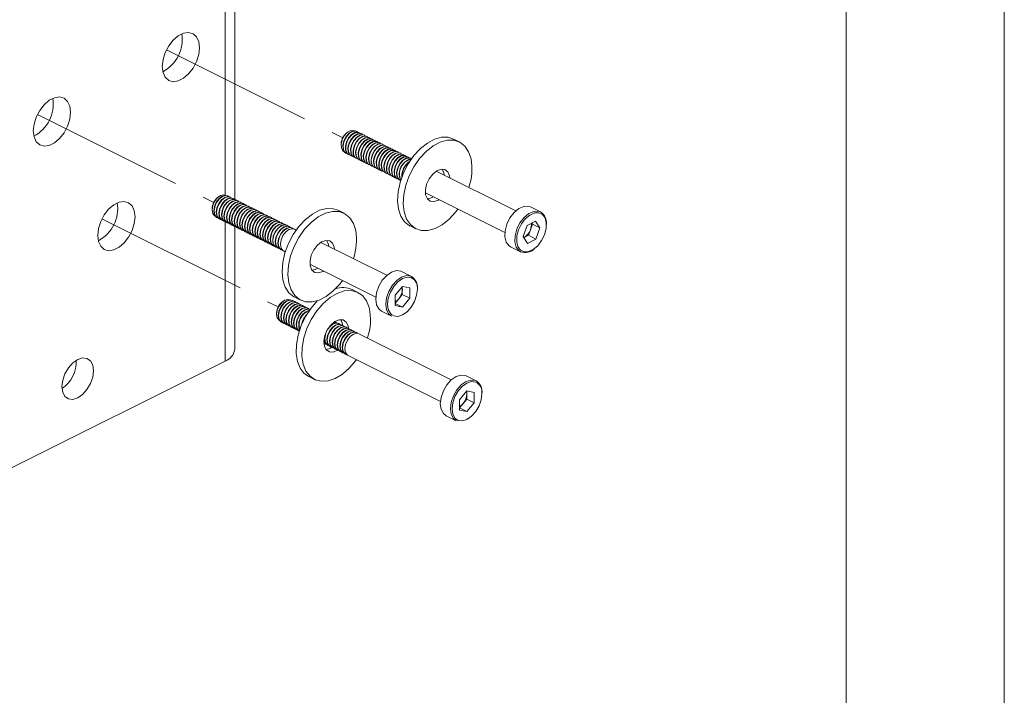
# Paper-space layout 'Sheet3' of a CAD drawing. Units: millimetres. Extents: x 0 to 420, y 0 to 297.
# Drawn here: x 380 to 420, y 61 to 89 of the extents above; entities that cross this region are included whole.
import ezdxf

# ---------------------------------------------------------------- set-up
doc = ezdxf.new("R2010")
doc.units = ezdxf.units.MM
doc.linetypes.add('PHANTOM', pattern=[12.7, 6.35, -1.27, 1.27, -1.27, 1.27, -1.27])

psp = doc.layouts.new('Sheet3')

# ---------------------------------------------------------------- linework, layer by layer
at = {"color": 7, "linetype": 'Continuous', "lineweight": 18}
for p, q in [((420, 296.997), (420, 0.001)), ((413.5, 291.997), (413.5, 5.001)), ((388.346, 81.504), (388.346, 109.964)), ((392.992, 84.27), (392.951, 84.24)), ((393.226, 84.342), (393.277, 84.325)), ((393.379, 84.298), (393.366, 84.304)), ((393.484, 84.245), (393.471, 84.251)), ((393.589, 84.192), (393.577, 84.199)), ((393.695, 84.14), (393.682, 84.146)), ((393.8, 84.087), (393.787, 84.093)), ((393.906, 84.034), (393.893, 84.041)), ((394.011, 83.981), (393.998, 83.988)), ((394.117, 83.929), (394.104, 83.935)), ((394.222, 83.876), (394.209, 83.882)), ((397.585, 83.871), (397.35, 83.989)), ((392.722, 83.78), (392.722, 83.729)), ((394.328, 83.823), (394.315, 83.83)), ((394.433, 83.771), (394.42, 83.777)), ((394.538, 83.718), (394.526, 83.724)), ((394.644, 83.665), (394.631, 83.672)), ((394.749, 83.612), (394.736, 83.619)), ((394.855, 83.56), (394.842, 83.566)), ((394.96, 83.507), (394.947, 83.513)), ((395.066, 83.454), (395.053, 83.461)), ((392.918, 83.41), (392.931, 83.403)), ((393.024, 83.357), (393.037, 83.351)), ((393.129, 83.304), (393.142, 83.298)), ((393.235, 83.252), (393.248, 83.245)), ((393.34, 83.199), (393.353, 83.192)), ((393.446, 83.146), (393.459, 83.14)), ((393.551, 83.093), (393.564, 83.087)), ((393.657, 83.041), (393.669, 83.034)), ((395.171, 83.401), (395.158, 83.408)), ((395.277, 83.349), (395.264, 83.355)), ((395.382, 83.296), (395.369, 83.302)), ((395.487, 83.243), (395.475, 83.25)), ((395.593, 83.191), (395.58, 83.197)), ((393.762, 82.988), (393.775, 82.982)), ((393.867, 82.935), (393.88, 82.929)), ((393.973, 82.883), (393.986, 82.876)), ((394.078, 82.83), (394.091, 82.823)), ((394.184, 82.777), (394.197, 82.771)), ((394.289, 82.724), (394.302, 82.718)), ((394.395, 82.672), (394.408, 82.665)), ((399.906, 81.034), (396.633, 82.67)), ((394.5, 82.619), (394.513, 82.613)), ((394.606, 82.566), (394.618, 82.56)), ((394.711, 82.514), (394.724, 82.507)), ((394.816, 82.461), (394.829, 82.454)), ((394.922, 82.408), (394.935, 82.402)), ((395.027, 82.355), (395.04, 82.349)), ((395.133, 82.303), (395.146, 82.296)), ((387.685, 81.617), (387.644, 81.586)), ((388.071, 81.644), (388.058, 81.651)), ((388.177, 81.591), (388.164, 81.598)), ((388.282, 81.539), (388.269, 81.545)), ((388.388, 81.486), (388.375, 81.492)), ((388.493, 81.433), (388.48, 81.44)), ((396.186, 81.776), (399.459, 80.139)), ((387.414, 81.126), (387.414, 81.075)), ((388.599, 81.381), (388.586, 81.387)), ((388.704, 81.328), (388.691, 81.334)), ((388.809, 81.275), (388.797, 81.282)), ((388.915, 81.222), (388.902, 81.229)), ((389.02, 81.17), (389.007, 81.176)), ((389.126, 81.117), (389.113, 81.123)), ((389.231, 81.064), (389.218, 81.071)), ((389.337, 81.011), (389.324, 81.018)), ((392.84, 80.937), (392.604, 81.055)), ((400.926, 80.99), (400.514, 81.196)), ((387.611, 80.756), (387.624, 80.75)), ((387.717, 80.703), (387.73, 80.697)), ((387.822, 80.651), (387.835, 80.644)), ((387.928, 80.598), (387.94, 80.592)), ((389.442, 80.959), (389.429, 80.965)), ((389.548, 80.906), (389.535, 80.912)), ((389.653, 80.853), (389.64, 80.86)), ((389.758, 80.801), (389.746, 80.807)), ((389.864, 80.748), (389.851, 80.754)), ((389.969, 80.695), (389.956, 80.702)), ((390.075, 80.642), (390.062, 80.649)), ((390.18, 80.59), (390.167, 80.596)), ((400.722, 80.61), (400.374, 80.43)), ((400.722, 80.61), (400.9, 80.331)), ((388.033, 80.545), (388.046, 80.539)), ((388.138, 80.493), (388.151, 80.486)), ((388.244, 80.44), (388.257, 80.433)), ((388.346, 75.323), (388.346, 80.389)), ((388.349, 80.387), (388.362, 80.381)), ((388.455, 80.334), (388.468, 80.328)), ((388.56, 80.282), (388.573, 80.275)), ((388.666, 80.229), (388.679, 80.223)), ((390.286, 80.537), (390.273, 80.543)), ((390.391, 80.484), (390.378, 80.491)), ((390.497, 80.432), (390.484, 80.438)), ((390.602, 80.379), (390.589, 80.385)), ((390.707, 80.326), (390.695, 80.333)), ((390.872, 80.244), (390.8, 80.28)), ((395.561, 80.412), (395.796, 80.294)), ((400.374, 80.43), (400.203, 79.973)), ((400.423, 80.027), (400.508, 80.256)), ((400.508, 80.256), (400.593, 80.485)), ((400.565, 80.529), (400.593, 80.485)), ((400.593, 80.485), (400.9, 80.331)), ((400.729, 79.874), (400.9, 80.331)), ((388.771, 80.176), (388.784, 80.17)), ((388.877, 80.124), (388.889, 80.117)), ((388.982, 80.071), (388.995, 80.064)), ((389.087, 80.018), (389.1, 80.012)), ((389.193, 79.965), (389.206, 79.959)), ((389.298, 79.913), (389.311, 79.906)), ((389.404, 79.86), (389.417, 79.853)), ((389.509, 79.807), (389.522, 79.801)), ((400.381, 79.695), (400.203, 79.973)), ((400.231, 79.929), (400.249, 79.938)), ((400.249, 79.938), (400.231, 79.929)), ((400.423, 80.027), (400.249, 79.938)), ((400.729, 79.874), (400.381, 79.695)), ((400.423, 80.027), (400.729, 79.874)), ((389.615, 79.754), (389.628, 79.748)), ((389.72, 79.702), (389.733, 79.695)), ((389.826, 79.649), (389.838, 79.643)), ((389.931, 79.596), (389.944, 79.59)), ((390.036, 79.544), (390.049, 79.537)), ((390.142, 79.491), (390.155, 79.484)), ((390.247, 79.438), (390.26, 79.432)), ((390.353, 79.385), (390.425, 79.349)), ((394.599, 78.38), (391.888, 79.736)), ((392.214, 79.573), (392.204, 79.651)), ((399.694, 79.556), (400.106, 79.35)), ((391.44, 78.842), (394.152, 77.486)), ((395.619, 78.336), (395.206, 78.543)), ((393.413, 77.675), (393.178, 77.793)), ((395.244, 77.925), (394.942, 77.561)), ((395.239, 77.803), (395.239, 77.92)), ((395.239, 77.589), (395.239, 77.803)), ((395.244, 77.925), (395.546, 77.863)), ((395.546, 77.436), (395.546, 77.863)), ((390.815, 77.477), (391.051, 77.359)), ((394.942, 77.561), (394.942, 77.135)), ((395.089, 77.407), (394.942, 77.231)), ((395.239, 77.589), (395.089, 77.407)), ((395.239, 77.589), (395.546, 77.436)), ((395.546, 77.436), (395.244, 77.072)), ((390.339, 77.314), (390.298, 77.284)), ((390.725, 77.342), (390.712, 77.348)), ((390.83, 77.289), (390.818, 77.296)), ((390.936, 77.236), (390.923, 77.243)), ((391.041, 77.184), (391.028, 77.19)), ((391.147, 77.131), (391.134, 77.137)), ((391.252, 77.078), (391.239, 77.085)), ((391.358, 77.025), (391.345, 77.032)), ((394.942, 77.223), (395.244, 77.072)), ((395.244, 77.072), (394.942, 77.135)), ((390.068, 76.824), (390.068, 76.773)), ((394.386, 76.903), (394.799, 76.697)), ((390.265, 76.454), (390.278, 76.447)), ((390.37, 76.401), (390.383, 76.395)), ((390.476, 76.348), (390.489, 76.342)), ((390.581, 76.296), (390.594, 76.289)), ((390.687, 76.243), (390.7, 76.236)), ((390.792, 76.19), (390.805, 76.184)), ((392.505, 76.452), (392.455, 76.469)), ((392.518, 76.446), (392.505, 76.452)), ((392.623, 76.393), (392.61, 76.399)), ((392.728, 76.34), (392.716, 76.347)), ((392.834, 76.287), (392.821, 76.294)), ((392.939, 76.235), (392.926, 76.241)), ((393.045, 76.182), (393.032, 76.188)), ((390.898, 76.137), (390.91, 76.131)), ((393.15, 76.129), (393.137, 76.136)), ((393.256, 76.076), (393.243, 76.083)), ((393.361, 76.024), (393.348, 76.03)), ((397.253, 74.078), (393.454, 75.977)), ((392.057, 75.558), (392.07, 75.551)), ((392.163, 75.505), (392.176, 75.498)), ((392.268, 75.452), (392.281, 75.446)), ((392.374, 75.399), (392.387, 75.393)), ((392.479, 75.347), (392.492, 75.34)), ((392.585, 75.294), (392.598, 75.287)), ((392.69, 75.241), (392.703, 75.235)), ((392.796, 75.188), (392.808, 75.182)), ((392.901, 75.136), (392.914, 75.129)), ((393.006, 75.083), (396.806, 73.183)), ((378.999, 70.373), (387.955, 74.852)), ((391.389, 74.215), (391.624, 74.097)), ((398.272, 74.034), (397.86, 74.24)), ((397.898, 73.623), (397.596, 73.259)), ((397.893, 73.5), (397.893, 73.617)), ((397.893, 73.287), (397.893, 73.5)), ((397.898, 73.623), (398.2, 73.561)), ((398.2, 73.134), (398.2, 73.561)), ((397.596, 73.259), (397.596, 72.832)), ((397.742, 73.105), (397.596, 72.929)), ((397.596, 72.921), (397.898, 72.77)), ((397.893, 73.287), (397.742, 73.105)), ((397.893, 73.287), (398.2, 73.134)), ((398.2, 73.134), (397.898, 72.77)), ((397.04, 72.6), (397.453, 72.394)), ((397.898, 72.77), (397.596, 72.832))]:
    psp.add_line(p, q, dxfattribs=at)
at = {"color": 174, "linetype": 'Continuous', "lineweight": 18}
for p, q in [((387.955, 81.678), (387.955, 109.493)), ((387.955, 74.852), (387.955, 80.585))]:
    psp.add_line(p, q, dxfattribs=at)
at = {"color": 7, "linetype": 'PHANTOM', "lineweight": 18}
for p, q in [((385.537, 87.659), (392.786, 84.035)), ((380.23, 85.006), (387.479, 81.381)), ((382.884, 80.703), (390.133, 77.079))]:
    psp.add_line(p, q, dxfattribs=at)
at = {"color": 7, "linetype": 'Continuous', "lineweight": 18, "flags": 128}
for points in [[(386.897, 87.746), (386.866, 87.994), (386.775, 88.192), (386.632, 88.323), (386.449, 88.375), (386.24, 88.346), (386.022, 88.237), (385.813, 88.057), (385.629, 87.821), (385.486, 87.548), (385.396, 87.259), (385.365, 86.98), (385.396, 86.731), (385.486, 86.533), (385.629, 86.403), (385.813, 86.35), (386.022, 86.38), (386.24, 86.489), (386.449, 86.668), (386.632, 86.904), (386.775, 87.178), (386.866, 87.466), (386.897, 87.746)], [(381.59, 85.092), (381.559, 85.341), (381.468, 85.539), (381.325, 85.669), (381.142, 85.722), (380.933, 85.692), (380.714, 85.583), (380.505, 85.403), (380.322, 85.167), (380.179, 84.894), (380.089, 84.606), (380.057, 84.326), (380.089, 84.077), (380.179, 83.88), (380.322, 83.749), (380.505, 83.697), (380.714, 83.726), (380.933, 83.835), (381.142, 84.015), (381.325, 84.251), (381.468, 84.524), (381.559, 84.812), (381.59, 85.092)], [(392.849, 83.468), (392.794, 83.509), (392.734, 83.623), (392.724, 83.779), (392.765, 83.954), (392.851, 84.119), (392.969, 84.252), (393.1, 84.33), (393.226, 84.342)], [(393.366, 84.304), (393.315, 84.321), (393.184, 84.308), (393.047, 84.226), (392.924, 84.088), (392.834, 83.915), (392.791, 83.733), (392.802, 83.57), (392.864, 83.45), (392.918, 83.41)], [(393.422, 84.268), (393.328, 84.315), (393.197, 84.302), (393.059, 84.22), (392.936, 84.082), (392.847, 83.909), (392.804, 83.727), (392.815, 83.563), (392.877, 83.444), (392.982, 83.386)], [(393.471, 84.251), (393.421, 84.268), (393.29, 84.255), (393.152, 84.173), (393.029, 84.035), (392.939, 83.862), (392.896, 83.68), (392.907, 83.517), (392.97, 83.398), (393.024, 83.357)], [(393.527, 84.215), (393.434, 84.262), (393.302, 84.249), (393.165, 84.167), (393.042, 84.029), (392.952, 83.856), (392.909, 83.674), (392.92, 83.511), (392.982, 83.391), (393.087, 83.334)], [(393.577, 84.199), (393.526, 84.216), (393.395, 84.203), (393.258, 84.121), (393.135, 83.983), (393.045, 83.81), (393.002, 83.628), (393.013, 83.464), (393.075, 83.345), (393.129, 83.304)], [(393.633, 84.163), (393.539, 84.209), (393.408, 84.196), (393.27, 84.114), (393.147, 83.976), (393.058, 83.803), (393.015, 83.621), (393.025, 83.458), (393.088, 83.339), (393.193, 83.281)], [(393.682, 84.146), (393.632, 84.163), (393.5, 84.15), (393.363, 84.068), (393.24, 83.93), (393.15, 83.757), (393.107, 83.575), (393.118, 83.412), (393.18, 83.292), (393.235, 83.252)], [(393.738, 84.11), (393.644, 84.156), (393.513, 84.143), (393.376, 84.062), (393.253, 83.924), (393.163, 83.75), (393.12, 83.568), (393.131, 83.405), (393.193, 83.286), (393.298, 83.228)], [(393.787, 84.093), (393.737, 84.11), (393.606, 84.097), (393.468, 84.015), (393.345, 83.877), (393.256, 83.704), (393.213, 83.522), (393.223, 83.359), (393.286, 83.24), (393.34, 83.199)], [(393.843, 84.057), (393.75, 84.104), (393.619, 84.091), (393.481, 84.009), (393.358, 83.871), (393.269, 83.698), (393.226, 83.516), (393.236, 83.353), (393.299, 83.233), (393.404, 83.176)], [(393.893, 84.041), (393.843, 84.057), (393.711, 84.044), (393.574, 83.963), (393.451, 83.825), (393.361, 83.651), (393.318, 83.469), (393.329, 83.306), (393.391, 83.187), (393.446, 83.146)], [(393.949, 84.005), (393.855, 84.051), (393.724, 84.038), (393.587, 83.956), (393.464, 83.818), (393.374, 83.645), (393.331, 83.463), (393.342, 83.3), (393.404, 83.18), (393.509, 83.123)], [(393.998, 83.988), (393.948, 84.005), (393.817, 83.992), (393.679, 83.91), (393.556, 83.772), (393.467, 83.599), (393.424, 83.417), (393.434, 83.254), (393.497, 83.134), (393.551, 83.093)], [(394.054, 83.952), (393.961, 83.998), (393.83, 83.985), (393.692, 83.903), (393.569, 83.765), (393.479, 83.592), (393.437, 83.41), (393.447, 83.247), (393.51, 83.128), (393.614, 83.07)], [(394.104, 83.935), (394.053, 83.952), (393.922, 83.939), (393.785, 83.857), (393.662, 83.719), (393.572, 83.546), (393.529, 83.364), (393.54, 83.201), (393.602, 83.081), (393.657, 83.041)], [(394.16, 83.899), (394.066, 83.946), (393.935, 83.932), (393.798, 83.851), (393.675, 83.713), (393.585, 83.54), (393.542, 83.358), (393.553, 83.194), (393.615, 83.075), (393.72, 83.017)], [(394.209, 83.882), (394.159, 83.899), (394.028, 83.886), (393.89, 83.804), (393.767, 83.666), (393.677, 83.493), (393.635, 83.311), (393.645, 83.148), (393.708, 83.029), (393.762, 82.988)], [(394.265, 83.846), (394.172, 83.893), (394.041, 83.88), (393.903, 83.798), (393.78, 83.66), (393.69, 83.487), (393.647, 83.305), (393.658, 83.142), (393.721, 83.022), (393.825, 82.965)], [(394.315, 83.83), (394.264, 83.847), (394.133, 83.833), (393.996, 83.752), (393.873, 83.614), (393.783, 83.441), (393.74, 83.259), (393.751, 83.095), (393.813, 82.976), (393.867, 82.935)], [(394.371, 83.794), (394.277, 83.84), (394.146, 83.827), (394.008, 83.745), (393.885, 83.607), (393.796, 83.434), (393.753, 83.252), (393.764, 83.089), (393.826, 82.97), (393.931, 82.912)], [(397.35, 83.989), (397.127, 84.06), (396.854, 84.062), (396.563, 83.982), (396.268, 83.824), (395.98, 83.595), (395.714, 83.305), (395.48, 82.967), (395.288, 82.595), (395.148, 82.206), (395.064, 81.817), (395.042, 81.445), (395.081, 81.106), (395.18, 80.814), (395.335, 80.583), (395.539, 80.423), (395.561, 80.412)], [(398.065, 83.178), (397.966, 83.469), (397.811, 83.7), (397.607, 83.86), (397.363, 83.943), (397.09, 83.944), (396.799, 83.864), (396.503, 83.706), (396.216, 83.477), (395.95, 83.187), (395.715, 82.849), (395.524, 82.477), (395.383, 82.088), (395.3, 81.699), (395.277, 81.327), (395.316, 80.988), (395.416, 80.696), (395.571, 80.465), (395.775, 80.305), (396.019, 80.223), (396.292, 80.221), (396.583, 80.302), (396.878, 80.46), (397.166, 80.688), (397.432, 80.978), (397.528, 81.105)], [(394.42, 83.777), (394.37, 83.794), (394.239, 83.781), (394.101, 83.699), (393.978, 83.561), (393.888, 83.388), (393.845, 83.206), (393.856, 83.043), (393.919, 82.923), (393.973, 82.883)], [(394.476, 83.741), (394.383, 83.787), (394.251, 83.774), (394.114, 83.693), (393.991, 83.555), (393.901, 83.381), (393.858, 83.199), (393.869, 83.036), (393.931, 82.917), (394.036, 82.859)], [(394.526, 83.724), (394.475, 83.741), (394.344, 83.728), (394.207, 83.646), (394.084, 83.508), (393.994, 83.335), (393.951, 83.153), (393.962, 82.99), (394.024, 82.87), (394.078, 82.83)], [(394.582, 83.688), (394.488, 83.735), (394.357, 83.722), (394.219, 83.64), (394.096, 83.502), (394.007, 83.329), (393.964, 83.147), (393.974, 82.983), (394.037, 82.864), (394.142, 82.807)], [(394.631, 83.672), (394.581, 83.688), (394.45, 83.675), (394.312, 83.594), (394.189, 83.456), (394.099, 83.282), (394.056, 83.1), (394.067, 82.937), (394.129, 82.818), (394.184, 82.777)], [(394.687, 83.636), (394.593, 83.682), (394.462, 83.669), (394.325, 83.587), (394.202, 83.449), (394.112, 83.276), (394.069, 83.094), (394.08, 82.931), (394.142, 82.811), (394.247, 82.754)], [(394.736, 83.619), (394.686, 83.636), (394.555, 83.623), (394.417, 83.541), (394.294, 83.403), (394.205, 83.23), (394.162, 83.048), (394.172, 82.884), (394.235, 82.765), (394.289, 82.724)], [(394.792, 83.583), (394.699, 83.629), (394.568, 83.616), (394.43, 83.534), (394.307, 83.396), (394.218, 83.223), (394.175, 83.041), (394.185, 82.878), (394.248, 82.759), (394.353, 82.701)], [(394.842, 83.566), (394.792, 83.583), (394.66, 83.57), (394.523, 83.488), (394.4, 83.35), (394.31, 83.177), (394.267, 82.995), (394.278, 82.832), (394.34, 82.712), (394.395, 82.672)], [(394.898, 83.53), (394.804, 83.577), (394.673, 83.563), (394.536, 83.482), (394.413, 83.344), (394.323, 83.17), (394.28, 82.988), (394.291, 82.825), (394.353, 82.706), (394.458, 82.648)], [(394.947, 83.513), (394.897, 83.53), (394.766, 83.517), (394.628, 83.435), (394.505, 83.297), (394.416, 83.124), (394.373, 82.942), (394.383, 82.779), (394.446, 82.66), (394.5, 82.619)], [(395.003, 83.477), (394.91, 83.524), (394.779, 83.511), (394.641, 83.429), (394.518, 83.291), (394.428, 83.118), (394.386, 82.936), (394.396, 82.773), (394.459, 82.653), (394.563, 82.596)], [(395.053, 83.461), (395.002, 83.478), (394.871, 83.464), (394.734, 83.383), (394.611, 83.245), (394.521, 83.071), (394.478, 82.889), (394.489, 82.726), (394.551, 82.607), (394.606, 82.566)], [(395.109, 83.425), (395.015, 83.471), (394.884, 83.458), (394.747, 83.376), (394.624, 83.238), (394.534, 83.065), (394.491, 82.883), (394.502, 82.72), (394.564, 82.6), (394.669, 82.543)], [(395.158, 83.408), (395.108, 83.425), (394.977, 83.412), (394.839, 83.33), (394.716, 83.192), (394.626, 83.019), (394.584, 82.837), (394.594, 82.674), (394.657, 82.554), (394.711, 82.514)], [(395.214, 83.372), (395.121, 83.418), (394.99, 83.405), (394.852, 83.323), (394.729, 83.185), (394.639, 83.012), (394.596, 82.83), (394.607, 82.667), (394.67, 82.548), (394.774, 82.49)], [(395.264, 83.355), (395.213, 83.372), (395.082, 83.359), (394.945, 83.277), (394.822, 83.139), (394.732, 82.966), (394.689, 82.784), (394.7, 82.621), (394.762, 82.501), (394.816, 82.461)], [(395.32, 83.319), (395.226, 83.366), (395.095, 83.353), (394.957, 83.271), (394.834, 83.133), (394.745, 82.96), (394.702, 82.778), (394.713, 82.614), (394.775, 82.495), (394.88, 82.437)], [(395.369, 83.302), (395.319, 83.319), (395.188, 83.306), (395.05, 83.224), (394.927, 83.086), (394.837, 82.913), (394.795, 82.731), (394.805, 82.568), (394.868, 82.449), (394.922, 82.408)], [(395.425, 83.266), (395.332, 83.313), (395.2, 83.3), (395.063, 83.218), (394.94, 83.08), (394.85, 82.907), (394.807, 82.725), (394.818, 82.562), (394.88, 82.442), (394.985, 82.385)], [(395.475, 83.25), (395.424, 83.267), (395.293, 83.254), (395.156, 83.172), (395.033, 83.034), (394.943, 82.861), (394.9, 82.679), (394.911, 82.515), (394.973, 82.396), (395.027, 82.355)], [(395.531, 83.214), (395.437, 83.26), (395.306, 83.247), (395.168, 83.165), (395.045, 83.027), (394.956, 82.854), (394.913, 82.672), (394.923, 82.509), (394.986, 82.39), (395.091, 82.332)], [(395.58, 83.197), (395.53, 83.214), (395.399, 83.201), (395.261, 83.119), (395.138, 82.981), (395.048, 82.808), (395.005, 82.626), (395.016, 82.463), (395.078, 82.343), (395.133, 82.303)], [(395.617, 83.176), (395.543, 83.207), (395.411, 83.194), (395.274, 83.113), (395.151, 82.975), (395.061, 82.801), (395.018, 82.619), (395.029, 82.456), (395.091, 82.337), (395.172, 82.286)], [(395.608, 83.164), (395.504, 83.148), (395.366, 83.066), (395.243, 82.928), (395.154, 82.755), (395.111, 82.573), (395.121, 82.41), (395.176, 82.299)], [(397.196, 82.389), (397.183, 82.475), (397.113, 82.637), (396.991, 82.733), (396.834, 82.75), (396.659, 82.686), (396.488, 82.55), (396.341, 82.357), (396.237, 82.131), (396.187, 81.9), (396.198, 81.69), (396.269, 81.528), (396.39, 81.433), (396.548, 81.416), (396.723, 81.479), (396.748, 81.495)], [(396.96, 82.507), (396.948, 82.593), (396.879, 82.753)], [(384.243, 80.79), (384.212, 81.039), (384.122, 81.236), (383.979, 81.367), (383.795, 81.419), (383.586, 81.39), (383.368, 81.281), (383.159, 81.101), (382.975, 80.865), (382.833, 80.592), (382.742, 80.304), (382.711, 80.024), (382.742, 79.775), (382.833, 79.577), (382.975, 79.447), (383.159, 79.394), (383.368, 79.424), (383.586, 79.533), (383.795, 79.712), (383.979, 79.948), (384.122, 80.222), (384.212, 80.51), (384.243, 80.79)], [(387.542, 80.815), (387.513, 80.832), (387.44, 80.929), (387.414, 81.075), (387.44, 81.247), (387.513, 81.418), (387.623, 81.563), (387.753, 81.659)], [(388.058, 81.651), (387.97, 81.671), (387.835, 81.636), (387.7, 81.536), (387.585, 81.385), (387.508, 81.206), (387.481, 81.027), (387.508, 80.874), (387.585, 80.772), (387.611, 80.756)], [(388.114, 81.615), (388.098, 81.628), (387.983, 81.665), (387.848, 81.63), (387.712, 81.529), (387.598, 81.378), (387.521, 81.199), (387.494, 81.02), (387.521, 80.868), (387.598, 80.766), (387.674, 80.733)], [(388.164, 81.598), (388.076, 81.618), (387.94, 81.584), (387.805, 81.483), (387.69, 81.332), (387.614, 81.153), (387.587, 80.974), (387.614, 80.822), (387.69, 80.719), (387.717, 80.703)], [(388.22, 81.562), (388.203, 81.575), (388.088, 81.612), (387.953, 81.577), (387.818, 81.477), (387.703, 81.325), (387.627, 81.147), (387.6, 80.967), (387.627, 80.815), (387.703, 80.713), (387.779, 80.68)], [(388.269, 81.545), (388.181, 81.566), (388.046, 81.531), (387.91, 81.43), (387.796, 81.279), (387.719, 81.1), (387.692, 80.921), (387.719, 80.769), (387.796, 80.667), (387.822, 80.651)], [(388.325, 81.509), (388.309, 81.523), (388.194, 81.559), (388.059, 81.525), (387.923, 81.424), (387.809, 81.273), (387.732, 81.094), (387.705, 80.915), (387.732, 80.762), (387.809, 80.66), (387.885, 80.628)], [(387.753, 81.659), (387.882, 81.692), (387.97, 81.671)], [(388.375, 81.492), (388.286, 81.513), (388.151, 81.478), (388.016, 81.378), (387.901, 81.226), (387.825, 81.048), (387.798, 80.868), (387.825, 80.716), (387.901, 80.614), (387.928, 80.598)], [(388.431, 81.456), (388.414, 81.47), (388.299, 81.506), (388.164, 81.472), (388.029, 81.371), (387.914, 81.22), (387.837, 81.041), (387.81, 80.862), (387.837, 80.71), (387.914, 80.608), (387.99, 80.575)], [(388.48, 81.44), (388.392, 81.46), (388.257, 81.426), (388.121, 81.325), (388.007, 81.174), (387.93, 80.995), (387.903, 80.816), (387.93, 80.663), (388.007, 80.561), (388.033, 80.545)], [(388.536, 81.404), (388.519, 81.417), (388.405, 81.454), (388.269, 81.419), (388.134, 81.318), (388.019, 81.167), (387.943, 80.988), (387.916, 80.809), (387.943, 80.657), (388.019, 80.555), (388.095, 80.522)], [(388.586, 81.387), (388.497, 81.407), (388.362, 81.373), (388.227, 81.272), (388.112, 81.121), (388.035, 80.942), (388.009, 80.763), (388.035, 80.611), (388.112, 80.509), (388.138, 80.493)], [(388.642, 81.351), (388.625, 81.365), (388.51, 81.401), (388.375, 81.366), (388.24, 81.266), (388.125, 81.115), (388.048, 80.936), (388.021, 80.757), (388.048, 80.604), (388.125, 80.502), (388.201, 80.469)], [(388.691, 81.334), (388.603, 81.355), (388.468, 81.32), (388.332, 81.219), (388.218, 81.068), (388.141, 80.889), (388.114, 80.71), (388.141, 80.558), (388.218, 80.456), (388.244, 80.44)], [(388.747, 81.298), (388.73, 81.312), (388.616, 81.348), (388.48, 81.314), (388.345, 81.213), (388.23, 81.062), (388.154, 80.883), (388.127, 80.704), (388.154, 80.552), (388.23, 80.449), (388.306, 80.417)], [(388.797, 81.282), (388.708, 81.302), (388.573, 81.267), (388.438, 81.167), (388.323, 81.016), (388.246, 80.837), (388.219, 80.658), (388.246, 80.505), (388.323, 80.403), (388.349, 80.387)], [(388.853, 81.246), (388.836, 81.259), (388.721, 81.296), (388.586, 81.261), (388.451, 81.16), (388.336, 81.009), (388.259, 80.83), (388.232, 80.651), (388.259, 80.499), (388.336, 80.397), (388.412, 80.364)], [(388.902, 81.229), (388.814, 81.249), (388.678, 81.215), (388.543, 81.114), (388.428, 80.963), (388.352, 80.784), (388.325, 80.605), (388.352, 80.453), (388.428, 80.35), (388.455, 80.334)], [(388.958, 81.193), (388.941, 81.206), (388.827, 81.243), (388.691, 81.208), (388.556, 81.108), (388.441, 80.956), (388.365, 80.778), (388.338, 80.598), (388.365, 80.446), (388.441, 80.344), (388.517, 80.311)], [(389.007, 81.176), (388.919, 81.197), (388.784, 81.162), (388.649, 81.061), (388.534, 80.91), (388.457, 80.731), (388.43, 80.552), (388.457, 80.4), (388.534, 80.298), (388.56, 80.282)], [(389.063, 81.14), (389.047, 81.154), (388.932, 81.19), (388.797, 81.155), (388.661, 81.055), (388.547, 80.904), (388.47, 80.725), (388.443, 80.546), (388.47, 80.393), (388.547, 80.291), (388.623, 80.259)], [(389.113, 81.123), (389.025, 81.144), (388.889, 81.109), (388.754, 81.009), (388.639, 80.857), (388.563, 80.679), (388.536, 80.499), (388.563, 80.347), (388.639, 80.245), (388.666, 80.229)], [(389.169, 81.087), (389.152, 81.101), (389.037, 81.137), (388.902, 81.103), (388.767, 81.002), (388.652, 80.851), (388.576, 80.672), (388.549, 80.493), (388.576, 80.341), (388.652, 80.239), (388.728, 80.206)], [(389.218, 81.071), (389.13, 81.091), (388.995, 81.056), (388.859, 80.956), (388.745, 80.805), (388.668, 80.626), (388.641, 80.447), (388.668, 80.294), (388.745, 80.192), (388.771, 80.176)], [(389.274, 81.035), (389.258, 81.048), (389.143, 81.085), (389.008, 81.05), (388.872, 80.949), (388.758, 80.798), (388.681, 80.619), (388.654, 80.44), (388.681, 80.288), (388.758, 80.186), (388.834, 80.153)], [(389.324, 81.018), (389.236, 81.038), (389.1, 81.004), (388.965, 80.903), (388.85, 80.752), (388.774, 80.573), (388.747, 80.394), (388.774, 80.242), (388.85, 80.14), (388.877, 80.124)], [(389.38, 80.982), (389.363, 80.995), (389.248, 81.032), (389.113, 80.997), (388.978, 80.897), (388.863, 80.745), (388.786, 80.567), (388.76, 80.388), (388.786, 80.235), (388.863, 80.133), (388.939, 80.1)], [(392.604, 81.055), (392.399, 81.123), (392.128, 81.13), (391.838, 81.055), (391.542, 80.902), (391.254, 80.678), (390.985, 80.392), (390.749, 80.057), (390.554, 79.687), (390.41, 79.299), (390.322, 78.909), (390.295, 78.535), (390.33, 78.193), (390.426, 77.898), (390.577, 77.662), (390.778, 77.497), (390.815, 77.477)], [(393.324, 80.221), (393.229, 80.517), (393.078, 80.752), (392.877, 80.917), (392.635, 81.005), (392.363, 81.012), (392.073, 80.937), (391.778, 80.784), (391.489, 80.56), (391.221, 80.274), (390.984, 79.939), (390.79, 79.569), (390.645, 79.181), (390.558, 78.791), (390.531, 78.417), (390.566, 78.075), (390.661, 77.78), (390.813, 77.545), (391.014, 77.379), (391.255, 77.291), (391.527, 77.285), (391.817, 77.359), (392.113, 77.512), (392.401, 77.736), (392.669, 78.022), (392.782, 78.171)], [(400.514, 81.196), (400.421, 81.227), (400.231, 81.218), (400.028, 81.127), (399.833, 80.962), (399.664, 80.74), (399.539, 80.483), (399.468, 80.215), (399.46, 79.962), (399.515, 79.75), (399.627, 79.6), (399.694, 79.556)], [(389.429, 80.965), (389.341, 80.986), (389.206, 80.951), (389.07, 80.85), (388.956, 80.699), (388.879, 80.52), (388.852, 80.341), (388.879, 80.189), (388.956, 80.087), (388.982, 80.071)], [(389.485, 80.929), (389.469, 80.943), (389.354, 80.979), (389.219, 80.945), (389.083, 80.844), (388.969, 80.693), (388.892, 80.514), (388.865, 80.335), (388.892, 80.183), (388.969, 80.08), (389.044, 80.048)], [(389.535, 80.912), (389.446, 80.933), (389.311, 80.898), (389.176, 80.798), (389.061, 80.646), (388.984, 80.468), (388.958, 80.288), (388.984, 80.136), (389.061, 80.034), (389.087, 80.018)], [(389.591, 80.876), (389.574, 80.89), (389.459, 80.927), (389.324, 80.892), (389.189, 80.791), (389.074, 80.64), (388.997, 80.461), (388.97, 80.282), (388.997, 80.13), (389.074, 80.028), (389.15, 79.995)], [(389.64, 80.86), (389.552, 80.88), (389.417, 80.846), (389.281, 80.745), (389.167, 80.594), (389.09, 80.415), (389.063, 80.236), (389.09, 80.084), (389.167, 79.981), (389.193, 79.965)], [(389.696, 80.824), (389.679, 80.837), (389.565, 80.874), (389.429, 80.839), (389.294, 80.739), (389.179, 80.587), (389.103, 80.409), (389.076, 80.229), (389.103, 80.077), (389.179, 79.975), (389.255, 79.942)], [(389.746, 80.807), (389.657, 80.828), (389.522, 80.793), (389.387, 80.692), (389.272, 80.541), (389.195, 80.362), (389.168, 80.183), (389.195, 80.031), (389.272, 79.929), (389.298, 79.913)], [(389.802, 80.771), (389.785, 80.785), (389.67, 80.821), (389.535, 80.786), (389.4, 80.686), (389.285, 80.535), (389.208, 80.356), (389.181, 80.177), (389.208, 80.024), (389.285, 79.922), (389.361, 79.889)], [(389.851, 80.754), (389.763, 80.775), (389.627, 80.74), (389.492, 80.64), (389.377, 80.488), (389.301, 80.309), (389.274, 80.13), (389.301, 79.978), (389.377, 79.876), (389.404, 79.86)], [(389.907, 80.718), (389.89, 80.732), (389.776, 80.768), (389.64, 80.734), (389.505, 80.633), (389.39, 80.482), (389.314, 80.303), (389.287, 80.124), (389.314, 79.972), (389.39, 79.869), (389.466, 79.837)], [(389.956, 80.702), (389.868, 80.722), (389.733, 80.687), (389.598, 80.587), (389.483, 80.436), (389.406, 80.257), (389.379, 80.078), (389.406, 79.925), (389.483, 79.823), (389.509, 79.807)], [(390.012, 80.666), (389.996, 80.679), (389.881, 80.716), (389.746, 80.681), (389.61, 80.58), (389.496, 80.429), (389.419, 80.25), (389.392, 80.071), (389.419, 79.919), (389.496, 79.817), (389.572, 79.784)], [(390.062, 80.649), (389.974, 80.669), (389.838, 80.635), (389.703, 80.534), (389.588, 80.383), (389.512, 80.204), (389.485, 80.025), (389.512, 79.873), (389.588, 79.77), (389.615, 79.754)], [(390.118, 80.613), (390.101, 80.626), (389.986, 80.663), (389.851, 80.628), (389.716, 80.528), (389.601, 80.376), (389.525, 80.198), (389.498, 80.018), (389.525, 79.866), (389.601, 79.764), (389.677, 79.731)], [(390.167, 80.596), (390.079, 80.617), (389.944, 80.582), (389.808, 80.481), (389.694, 80.33), (389.617, 80.151), (389.59, 79.972), (389.617, 79.82), (389.694, 79.718), (389.72, 79.702)], [(390.223, 80.56), (390.207, 80.574), (390.092, 80.61), (389.957, 80.576), (389.821, 80.475), (389.707, 80.324), (389.63, 80.145), (389.603, 79.966), (389.63, 79.813), (389.707, 79.711), (389.783, 79.679)], [(401.086, 80.052), (401.152, 80.305), (401.16, 80.544), (401.108, 80.744), (401.002, 80.886), (400.852, 80.957), (400.672, 80.948), (400.48, 80.862), (400.296, 80.707), (400.136, 80.497), (400.017, 80.253), (399.951, 79.999), (399.943, 79.761), (399.995, 79.561), (400.101, 79.418), (400.251, 79.348), (400.431, 79.356), (400.623, 79.442), (400.807, 79.598), (400.967, 79.808), (401.086, 80.052)], [(390.273, 80.543), (390.185, 80.564), (390.049, 80.529), (389.914, 80.429), (389.799, 80.277), (389.723, 80.099), (389.696, 79.919), (389.723, 79.767), (389.799, 79.665), (389.826, 79.649)], [(390.329, 80.507), (390.312, 80.521), (390.197, 80.557), (390.062, 80.523), (389.927, 80.422), (389.812, 80.271), (389.735, 80.092), (389.709, 79.913), (389.735, 79.761), (389.812, 79.659), (389.888, 79.626)], [(390.378, 80.491), (390.29, 80.511), (390.155, 80.476), (390.019, 80.376), (389.905, 80.225), (389.828, 80.046), (389.801, 79.867), (389.828, 79.714), (389.905, 79.612), (389.931, 79.596)], [(390.434, 80.455), (390.418, 80.468), (390.303, 80.505), (390.168, 80.47), (390.032, 80.369), (389.918, 80.218), (389.841, 80.039), (389.814, 79.86), (389.841, 79.708), (389.918, 79.606), (389.993, 79.573)], [(390.484, 80.438), (390.395, 80.458), (390.26, 80.424), (390.125, 80.323), (390.01, 80.172), (389.933, 79.993), (389.907, 79.814), (389.933, 79.662), (390.01, 79.56), (390.036, 79.544)], [(390.54, 80.402), (390.523, 80.416), (390.408, 80.452), (390.273, 80.417), (390.138, 80.317), (390.023, 80.166), (389.946, 79.987), (389.919, 79.808), (389.946, 79.655), (390.023, 79.553), (390.099, 79.52)], [(390.589, 80.385), (390.501, 80.406), (390.366, 80.371), (390.23, 80.27), (390.116, 80.119), (390.039, 79.94), (390.012, 79.761), (390.039, 79.609), (390.116, 79.507), (390.142, 79.491)], [(390.645, 80.349), (390.628, 80.363), (390.514, 80.399), (390.378, 80.365), (390.243, 80.264), (390.128, 80.113), (390.052, 79.934), (390.025, 79.755), (390.052, 79.603), (390.128, 79.5), (390.204, 79.468)], [(390.695, 80.333), (390.606, 80.353), (390.471, 80.318), (390.336, 80.218), (390.221, 80.067), (390.144, 79.888), (390.117, 79.709), (390.144, 79.556), (390.221, 79.454), (390.247, 79.438)], [(390.751, 80.297), (390.734, 80.31), (390.619, 80.347), (390.484, 80.312), (390.349, 80.211), (390.234, 80.06), (390.157, 79.881), (390.13, 79.702), (390.157, 79.55), (390.234, 79.448), (390.31, 79.415)], [(390.8, 80.28), (390.712, 80.3), (390.576, 80.266), (390.441, 80.165), (390.326, 80.014), (390.25, 79.835), (390.223, 79.656), (390.25, 79.504), (390.326, 79.401), (390.353, 79.385)], [(392.45, 79.455), (392.439, 79.533), (392.371, 79.697), (392.252, 79.796), (392.095, 79.816), (391.92, 79.756), (391.749, 79.622), (391.601, 79.432), (391.494, 79.207), (391.442, 78.975), (391.451, 78.764), (391.519, 78.599), (391.639, 78.501), (391.795, 78.48), (391.97, 78.541), (392.003, 78.56)], [(392.204, 79.651), (392.135, 79.815), (392.133, 79.819)], [(395.206, 78.543), (395.177, 78.555), (394.997, 78.578), (394.796, 78.516), (394.596, 78.377), (394.415, 78.174), (394.272, 77.927), (394.18, 77.66), (394.148, 77.399), (394.18, 77.169), (394.272, 76.994), (394.386, 76.903)], [(395.596, 78.289), (395.434, 78.307), (395.244, 78.249), (395.055, 78.118), (394.884, 77.926), (394.748, 77.692), (394.661, 77.439), (394.631, 77.192), (394.661, 76.975), (394.748, 76.81), (394.787, 76.77)], [(390.195, 76.512), (390.167, 76.529), (390.094, 76.627), (390.068, 76.773), (390.094, 76.944), (390.167, 77.116), (390.277, 77.26), (390.406, 77.357)], [(390.712, 77.348), (390.624, 77.369), (390.488, 77.334), (390.353, 77.233), (390.238, 77.082), (390.162, 76.903), (390.135, 76.724), (390.162, 76.572), (390.238, 76.47), (390.265, 76.454)], [(390.768, 77.312), (390.751, 77.326), (390.637, 77.362), (390.501, 77.328), (390.366, 77.227), (390.251, 77.076), (390.175, 76.897), (390.148, 76.718), (390.175, 76.566), (390.251, 76.463), (390.327, 76.431)], [(390.406, 77.357), (390.536, 77.39), (390.623, 77.369)], [(393.876, 77.053), (393.763, 77.332), (393.596, 77.547), (393.382, 77.69), (393.13, 77.753), (392.851, 77.736), (392.558, 77.637), (392.264, 77.462), (391.98, 77.218), (391.72, 76.916), (391.495, 76.568), (391.314, 76.191), (391.187, 75.801), (391.117, 75.414), (391.109, 75.048), (391.162, 74.718), (391.275, 74.44), (391.442, 74.225), (391.656, 74.082), (391.908, 74.018), (392.186, 74.036), (392.479, 74.135), (392.774, 74.31), (393.058, 74.554), (393.318, 74.856), (393.356, 74.908)], [(390.818, 77.296), (390.729, 77.316), (390.594, 77.281), (390.459, 77.181), (390.344, 77.029), (390.267, 76.851), (390.24, 76.672), (390.267, 76.519), (390.344, 76.417), (390.37, 76.401)], [(390.873, 77.26), (390.857, 77.273), (390.742, 77.31), (390.607, 77.275), (390.471, 77.174), (390.357, 77.023), (390.28, 76.844), (390.253, 76.665), (390.28, 76.513), (390.357, 76.411), (390.433, 76.378)], [(390.923, 77.243), (390.835, 77.263), (390.699, 77.229), (390.564, 77.128), (390.449, 76.977), (390.373, 76.798), (390.346, 76.619), (390.373, 76.467), (390.449, 76.364), (390.476, 76.348)], [(390.979, 77.207), (390.962, 77.22), (390.848, 77.257), (390.712, 77.222), (390.577, 77.122), (390.462, 76.97), (390.386, 76.792), (390.359, 76.612), (390.386, 76.46), (390.462, 76.358), (390.538, 76.325)], [(391.028, 77.19), (390.94, 77.211), (390.805, 77.176), (390.67, 77.075), (390.555, 76.924), (390.478, 76.745), (390.451, 76.566), (390.478, 76.414), (390.555, 76.312), (390.581, 76.296)], [(391.084, 77.154), (391.068, 77.168), (390.953, 77.204), (390.818, 77.169), (390.682, 77.069), (390.568, 76.918), (390.491, 76.739), (390.464, 76.56), (390.491, 76.407), (390.568, 76.305), (390.644, 76.273)], [(391.134, 77.137), (391.046, 77.158), (390.91, 77.123), (390.775, 77.023), (390.66, 76.871), (390.584, 76.693), (390.557, 76.513), (390.584, 76.361), (390.66, 76.259), (390.687, 76.243)], [(391.19, 77.101), (391.173, 77.115), (391.058, 77.151), (390.923, 77.117), (390.788, 77.016), (390.673, 76.865), (390.596, 76.686), (390.57, 76.507), (390.596, 76.355), (390.673, 76.253), (390.749, 76.22)], [(391.239, 77.085), (391.151, 77.105), (391.016, 77.07), (390.88, 76.97), (390.766, 76.819), (390.689, 76.64), (390.662, 76.461), (390.689, 76.308), (390.766, 76.206), (390.792, 76.19)], [(391.295, 77.049), (391.279, 77.062), (391.164, 77.099), (391.029, 77.064), (390.893, 76.963), (390.779, 76.812), (390.702, 76.633), (390.675, 76.454), (390.702, 76.302), (390.779, 76.2), (390.854, 76.167)], [(391.345, 77.032), (391.256, 77.052), (391.121, 77.018), (390.986, 76.917), (390.871, 76.766), (390.795, 76.587), (390.768, 76.408), (390.795, 76.256), (390.871, 76.154), (390.898, 76.137)], [(391.401, 76.996), (391.384, 77.009), (391.269, 77.046), (391.134, 77.011), (390.999, 76.911), (390.884, 76.759), (390.807, 76.581), (390.78, 76.401), (390.807, 76.249), (390.884, 76.147), (390.96, 76.114)], [(391.741, 77.332), (391.484, 77.033), (391.259, 76.686), (391.079, 76.309), (390.951, 75.919), (390.881, 75.532), (390.873, 75.166), (390.926, 74.836), (391.039, 74.558), (391.206, 74.343), (391.389, 74.215)], [(391.45, 76.979), (391.362, 77), (391.227, 76.965), (391.091, 76.864), (390.977, 76.713), (390.9, 76.534), (390.873, 76.355), (390.9, 76.203), (390.977, 76.101), (391.003, 76.085)], [(391.446, 76.98), (391.375, 76.993), (391.239, 76.959), (391.104, 76.858), (390.989, 76.707), (390.913, 76.528), (390.886, 76.349), (390.913, 76.197), (390.989, 76.094), (390.999, 76.088)], [(393.024, 76.192), (393.005, 76.304), (392.927, 76.458), (392.799, 76.543), (392.638, 76.549), (392.462, 76.474), (392.294, 76.329), (392.152, 76.13), (392.055, 75.902), (392.013, 75.672), (392.033, 75.468), (392.111, 75.314), (392.238, 75.229), (392.4, 75.223), (392.575, 75.297), (392.577, 75.298)], [(392.788, 76.306), (392.769, 76.422), (392.707, 76.556)], [(392.716, 76.347), (392.627, 76.367), (392.492, 76.332), (392.357, 76.232), (392.242, 76.08), (392.165, 75.902), (392.138, 75.723), (392.165, 75.57), (392.242, 75.468), (392.268, 75.452)], [(392.771, 76.31), (392.755, 76.324), (392.64, 76.361), (392.505, 76.326), (392.369, 76.225), (392.255, 76.074), (392.178, 75.895), (392.151, 75.716), (392.178, 75.564), (392.255, 75.462), (392.331, 75.429)], [(392.666, 76.363), (392.649, 76.377), (392.535, 76.413), (392.399, 76.379), (392.264, 76.278), (392.16, 76.145)], [(392.821, 76.294), (392.733, 76.314), (392.597, 76.28), (392.462, 76.179), (392.347, 76.028), (392.271, 75.849), (392.244, 75.67), (392.271, 75.518), (392.347, 75.415), (392.374, 75.399)], [(392.877, 76.258), (392.86, 76.271), (392.746, 76.308), (392.61, 76.273), (392.475, 76.173), (392.36, 76.021), (392.284, 75.843), (392.257, 75.663), (392.284, 75.511), (392.36, 75.409), (392.436, 75.376)], [(392.926, 76.241), (392.838, 76.262), (392.703, 76.227), (392.568, 76.126), (392.453, 75.975), (392.376, 75.796), (392.349, 75.617), (392.376, 75.465), (392.453, 75.363), (392.479, 75.347)], [(392.982, 76.205), (392.966, 76.219), (392.851, 76.255), (392.716, 76.22), (392.58, 76.12), (392.466, 75.969), (392.389, 75.79), (392.362, 75.611), (392.389, 75.458), (392.466, 75.356), (392.542, 75.323)], [(392.561, 76.416), (392.544, 76.429), (392.448, 76.465)], [(393.032, 76.188), (392.944, 76.209), (392.808, 76.174), (392.673, 76.074), (392.558, 75.922), (392.482, 75.744), (392.455, 75.564), (392.482, 75.412), (392.558, 75.31), (392.585, 75.294)], [(393.088, 76.152), (393.071, 76.166), (392.956, 76.202), (392.821, 76.168), (392.686, 76.067), (392.571, 75.916), (392.494, 75.737), (392.468, 75.558), (392.494, 75.406), (392.571, 75.304), (392.647, 75.271)], [(393.137, 76.136), (393.049, 76.156), (392.914, 76.121), (392.778, 76.021), (392.664, 75.87), (392.587, 75.691), (392.56, 75.512), (392.587, 75.359), (392.664, 75.257), (392.69, 75.241)], [(393.193, 76.1), (393.177, 76.113), (393.062, 76.15), (392.927, 76.115), (392.791, 76.014), (392.677, 75.863), (392.6, 75.684), (392.573, 75.505), (392.6, 75.353), (392.677, 75.251), (392.752, 75.218)], [(392.096, 76.017), (392.073, 75.948), (392.046, 75.769), (392.073, 75.617), (392.149, 75.514), (392.225, 75.482)], [(393.243, 76.083), (393.154, 76.103), (393.019, 76.069), (392.884, 75.968), (392.769, 75.817), (392.693, 75.638), (392.666, 75.459), (392.693, 75.307), (392.769, 75.204), (392.796, 75.188)], [(393.299, 76.047), (393.282, 76.06), (393.167, 76.097), (393.032, 76.062), (392.897, 75.962), (392.782, 75.81), (392.705, 75.632), (392.678, 75.452), (392.705, 75.3), (392.782, 75.198), (392.858, 75.165)], [(393.348, 76.03), (393.26, 76.051), (393.125, 76.016), (392.989, 75.915), (392.875, 75.764), (392.798, 75.585), (392.771, 75.406), (392.798, 75.254), (392.875, 75.152), (392.901, 75.136)], [(393.404, 75.994), (393.387, 76.008), (393.273, 76.044), (393.137, 76.01), (393.002, 75.909), (392.887, 75.758), (392.811, 75.579), (392.784, 75.4), (392.811, 75.248), (392.887, 75.145), (392.963, 75.113)], [(393.454, 75.977), (393.365, 75.998), (393.23, 75.963), (393.095, 75.863), (392.98, 75.711), (392.903, 75.533), (392.877, 75.353), (392.903, 75.201), (392.98, 75.099), (393.006, 75.083)], [(392.013, 75.595), (392.044, 75.567), (392.12, 75.534)], [(392.014, 75.587), (392.031, 75.574), (392.057, 75.558)], [(382.534, 74.45), (382.503, 74.68), (382.411, 74.855), (382.267, 74.959), (382.086, 74.982), (381.886, 74.92), (381.686, 74.781), (381.505, 74.578), (381.362, 74.331), (381.27, 74.063), (381.238, 73.802), (381.27, 73.573), (381.362, 73.398), (381.505, 73.294), (381.686, 73.271), (381.886, 73.333), (382.086, 73.472), (382.267, 73.675), (382.411, 73.922), (382.503, 74.189), (382.534, 74.45)], [(397.86, 74.24), (397.831, 74.253), (397.65, 74.275), (397.45, 74.214), (397.25, 74.075), (397.069, 73.872), (396.926, 73.625), (396.834, 73.357), (396.802, 73.096), (396.834, 72.867), (396.926, 72.691), (397.04, 72.6)], [(398.25, 73.987), (398.087, 74.005), (397.898, 73.947), (397.708, 73.815), (397.538, 73.623), (397.402, 73.39), (397.315, 73.137), (397.285, 72.89), (397.315, 72.673), (397.402, 72.507), (397.441, 72.468)]]:
    psp.add_lwpolyline(points, dxfattribs=at)
at = {"color": 174, "linetype": 'Continuous', "lineweight": 18, "flags": 128}
for points in [[(400.106, 79.35), (400.039, 79.394), (399.927, 79.544), (399.872, 79.756), (399.881, 80.008), (399.951, 80.276), (400.077, 80.534), (400.246, 80.756), (400.441, 80.921), (400.643, 81.012), (400.834, 81.021), (400.926, 80.99)], [(394.799, 76.697), (394.684, 76.788), (394.592, 76.963), (394.561, 77.192), (394.592, 77.453), (394.684, 77.721), (394.828, 77.968), (395.009, 78.171), (395.209, 78.31), (395.409, 78.372), (395.59, 78.349), (395.619, 78.336)], [(394.787, 76.77), (394.884, 76.711), (395.055, 76.69), (395.244, 76.748), (395.434, 76.88), (395.604, 77.072), (395.74, 77.305), (395.827, 77.558), (395.857, 77.805)], [(397.453, 72.394), (397.338, 72.485), (397.246, 72.66), (397.214, 72.89), (397.246, 73.151), (397.338, 73.418), (397.481, 73.666), (397.662, 73.869), (397.862, 74.008), (398.063, 74.069), (398.243, 74.047), (398.272, 74.034)], [(397.441, 72.468), (397.538, 72.409), (397.708, 72.388), (397.898, 72.446), (398.087, 72.577), (398.258, 72.769), (398.394, 73.003), (398.481, 73.256), (398.511, 73.503)]]:
    psp.add_lwpolyline(points, dxfattribs=at)
at = {"color": 7, "linetype": 'Continuous', "lineweight": 18}
for centre, radius, start, end in [((384.693, 88.081), 1.492, 297.7562, 9.1137), ((379.386, 85.428), 1.492, 297.7562, 9.1137), ((393.316, 83.77), 0.595, 127.8342, 179.0357), ((395.725, 82.565), 0.605, 101.5449, 205.325), ((395.927, 82.465), 0.712, 123.0008, 183.8691), ((395.953, 82.452), 0.726, 126.3327, 180.5372), ((395.703, 82.766), 2.398, 341.3563, 9.8854), ((388.021, 81.11), 0.607, 128.3584, 178.5115), ((396.243, 82.009), 0.48, 272.9297, 304.239), ((382.04, 81.125), 1.492, 297.7562, 9.1137), ((400.632, 80.542), 0.536, 352.9865, 56.7341), ((390.933, 79.835), 2.422, 341.4531, 9.1709), ((399.948, 80.448), 0.592, 300.5223, 341.0815), ((400.021, 80.453), 0.525, 337.9965, 7.051), ((400.287, 79.862), 0.543, 250.5797, 313.4394), ((391.498, 79.072), 0.477, 272.8189, 304.3498), ((395.342, 77.898), 0.518, 353.6117, 57.7175), ((392.8, 76.974), 0.901, 65.2124, 110.2842), ((394.593, 77.823), 0.647, 320.036, 358.2016), ((394.877, 77.807), 0.363, 359.2998, 15.4533), ((394.711, 77.71), 0.484, 298.6222, 321.3339), ((390.674, 76.808), 0.607, 128.3584, 178.5115), ((391.615, 76.557), 2.314, 340.9827, 12.3882), ((391.604, 76.343), 0.627, 107.2051, 199.6648), ((391.636, 76.327), 0.645, 110.4309, 196.439), ((391.862, 76.214), 0.781, 136.0768, 170.7931), ((391.889, 76.201), 0.797, 141.6599, 165.21), ((392.51, 76.105), 0.311, 71.2405, 140.0397), ((392.342, 75.763), 0.314, 167.2327, 235.2269), ((392.067, 75.825), 0.493, 273.3313, 304.2439), ((387.762, 75.409), 0.59, 289.1377, 351.5838), ((380.52, 74.81), 1.306, 303.5436, 3.3263), ((397.996, 73.596), 0.518, 353.6117, 57.7175), ((397.246, 73.521), 0.647, 320.036, 358.2016), ((397.53, 73.505), 0.363, 359.2998, 15.4533), ((397.364, 73.408), 0.484, 298.6222, 321.3339)]:
    psp.add_arc(centre, radius, start, end, dxfattribs=at)
at = {"color": 7, "linetype": 'PHANTOM', "lineweight": 18}
for centre in [(393.328, 83.764), (388.021, 81.11), (390.674, 76.808)]:
    psp.add_arc(centre, 0.607, 128.3584, 178.5115, dxfattribs=at)
at = {"color": 174, "linetype": 'Continuous', "lineweight": 18}
for centre in [(395.408, 77.875), (398.062, 73.573)]:
    psp.add_arc(centre, 0.455, 351.1063, 65.5362, dxfattribs=at)

doc.saveas('drawing.dxf')
